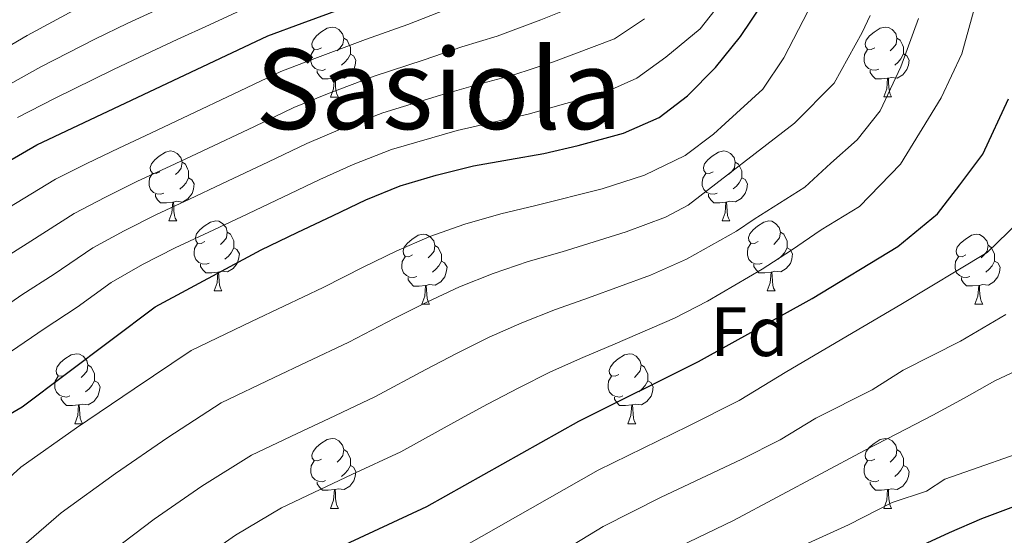
# Model space of a CAD drawing. Units: metres. Extents: x 592278 to 596774, y 4774931 to 4777963.
# Drawn here: x 594258 to 594399, y 4775433 to 4775507 of the extents above; entities that cross this region are included whole.
import ezdxf
from ezdxf.enums import TextEntityAlignment as Align

# ---------------------------------------------------------------- set-up
doc = ezdxf.new("R2010")
doc.units = ezdxf.units.M
doc.header["$MEASUREMENT"] = 0
for name, color, linetype, lineweight in [('Nivel 36', 7, 'Continuous', 0), ('Nivel 37', 7, 'Continuous', 0), ('Nivel 4', 7, 'Continuous', 0), ('Nivel 45', 7, 'Continuous', 0), ('Nivel 5', 7, 'Continuous', 0), ('Nivel 61', 7, 'Continuous', 0), ('Nivel 63', 7, 'Continuous', 0)]:
    doc.layers.add(name, color=color, linetype=linetype, lineweight=lineweight)
doc.styles.add('Style-arial', font='arial.shx', dxfattribs={"bigfont": 'arialbig.shx'})
doc.styles.add('Style-Times New Roman', font='txt')

msp = doc.modelspace()

# ---------------------------------------------------------------- linework, layer by layer
at = {"layer": 'Nivel 36', "color": 92, "linetype": 'Continuous', "lineweight": 0}
for p, q in [((594302.34, 4775496.05), (594303.46, 4775496.05)), ((594381.67, 4775496.06), (594382.79, 4775496.06)), ((594279.15, 4775478.28), (594280.27, 4775478.28)), ((594358.48, 4775478.28), (594359.6, 4775478.28)), ((594285.62, 4775468.25), (594286.75, 4775468.25)), ((594364.95, 4775468.25), (594366.08, 4775468.25)), ((594315.4, 4775466.34), (594316.52, 4775466.34)), ((594394.72, 4775466.35), (594395.85, 4775466.35)), ((594265.65, 4775449.2), (594266.77, 4775449.2)), ((594344.97, 4775449.2), (594346.1, 4775449.2)), ((594302.34, 4775437.06), (594303.46, 4775437.06)), ((594381.67, 4775437.06), (594382.79, 4775437.06))]:
    msp.add_line(p, q, dxfattribs=at)
at = {"layer": 'Nivel 36', "color": 92, "linetype": 'Continuous', "lineweight": 0, "flags": 128}
for points in [[(594301.04, 4775503.11), (594300.51, 4775502.85), (594299.98, 4775502.9), (594299.71, 4775503.27), (594299.66, 4775503.7), (594299.82, 4775504.22), (594300.3, 4775504.81), (594300.93, 4775505.34), (594301.83, 4775505.93), (594302.58, 4775506.09), (594303, 4775506.03), (594303.53, 4775505.72), (594304.06, 4775505.13), (594304.22, 4775504.49), (594304.11, 4775503.64), (594303.69, 4775503.11), (594303.27, 4775502.69)], [(594380.37, 4775503.12), (594379.83, 4775502.85), (594379.31, 4775502.9), (594379.04, 4775503.28), (594378.99, 4775503.7), (594379.15, 4775504.22), (594379.63, 4775504.82), (594380.26, 4775505.34), (594381.16, 4775505.93), (594381.91, 4775506.09), (594382.33, 4775506.04), (594382.86, 4775505.72), (594383.39, 4775505.14), (594383.55, 4775504.5), (594383.44, 4775503.64), (594383.01, 4775503.12), (594382.59, 4775502.69)], [(594304.22, 4775504.49), (594304.7, 4775504.18), (594305.01, 4775503.54), (594305.17, 4775503.22), (594305.17, 4775502.64), (594305.17, 4775502.21), (594304.8, 4775501.52), (594304.38, 4775501.04), (594303.9, 4775500.62)], [(594383.55, 4775504.5), (594384.03, 4775504.18), (594384.34, 4775503.54), (594384.5, 4775503.22), (594384.5, 4775502.64), (594384.5, 4775502.22), (594384.13, 4775501.52), (594383.71, 4775501.04), (594383.23, 4775500.62)], [(594301.62, 4775500.03), (594301.2, 4775499.87), (594300.61, 4775499.93), (594300.14, 4775500.14), (594299.71, 4775500.57), (594299.5, 4775501.15), (594299.5, 4775501.57), (594299.55, 4775502.16), (594299.98, 4775502.85)], [(594305.17, 4775502.21), (594305.63, 4775501.96), (594305.97, 4775501.35), (594305.86, 4775500.62), (594305.65, 4775499.98), (594305.07, 4775499.24), (594304.27, 4775498.76), (594303.42, 4775498.87), (594302.99, 4775498.74)], [(594380.95, 4775500.04), (594380.53, 4775499.88), (594379.94, 4775499.94), (594379.47, 4775500.14), (594379.04, 4775500.57), (594378.83, 4775501.16), (594378.83, 4775501.58), (594378.88, 4775502.16), (594379.31, 4775502.85)], [(594384.5, 4775502.22), (594384.95, 4775501.96), (594385.3, 4775501.35), (594385.19, 4775500.62), (594384.98, 4775499.98), (594384.39, 4775499.24), (594383.6, 4775498.76), (594382.75, 4775498.87), (594382.32, 4775498.74)], [(594302.88, 4775498.74), (594301.99, 4775498.65), (594301.15, 4775498.65), (594300.72, 4775499.08), (594300.4, 4775499.56), (594300.4, 4775499.87)], [(594302.34, 4775496.05), (594302.77, 4775497.21), (594302.88, 4775498.74), (594302.99, 4775498.74), (594303.03, 4775498.15), (594303.06, 4775497.47), (594303.13, 4775496.85), (594303.25, 4775496.45), (594303.46, 4775496.05)], [(594382.21, 4775498.74), (594381.32, 4775498.66), (594380.47, 4775498.66), (594380.05, 4775499.08), (594379.73, 4775499.56), (594379.73, 4775499.88)], [(594381.67, 4775496.06), (594382.1, 4775497.22), (594382.21, 4775498.74), (594382.32, 4775498.74), (594382.35, 4775498.16), (594382.39, 4775497.47), (594382.46, 4775496.86), (594382.57, 4775496.46), (594382.79, 4775496.06)], [(594277.85, 4775485.34), (594277.32, 4775485.08), (594276.79, 4775485.13), (594276.52, 4775485.5), (594276.47, 4775485.93), (594276.63, 4775486.45), (594277.11, 4775487.04), (594277.74, 4775487.57), (594278.64, 4775488.16), (594279.39, 4775488.32), (594279.81, 4775488.26), (594280.34, 4775487.95), (594280.87, 4775487.36), (594281.03, 4775486.72), (594280.92, 4775485.87), (594280.5, 4775485.34), (594280.08, 4775484.92)], [(594357.18, 4775485.34), (594356.65, 4775485.08), (594356.12, 4775485.14), (594355.85, 4775485.5), (594355.8, 4775485.93), (594355.96, 4775486.45), (594356.44, 4775487.04), (594357.07, 4775487.58), (594357.97, 4775488.16), (594358.72, 4775488.32), (594359.14, 4775488.26), (594359.67, 4775487.95), (594360.2, 4775487.36), (594360.36, 4775486.72), (594360.25, 4775485.88), (594359.83, 4775485.34), (594359.41, 4775484.92)], [(594281.03, 4775486.72), (594281.51, 4775486.41), (594281.82, 4775485.77), (594281.98, 4775485.45), (594281.98, 4775484.87), (594281.98, 4775484.44), (594281.61, 4775483.75), (594281.19, 4775483.27), (594280.71, 4775482.85)], [(594360.36, 4775486.72), (594360.84, 4775486.41), (594361.15, 4775485.77), (594361.31, 4775485.45), (594361.31, 4775484.87), (594361.31, 4775484.44), (594360.94, 4775483.76), (594360.52, 4775483.28), (594360.04, 4775482.86)], [(594278.43, 4775482.26), (594278.01, 4775482.1), (594277.42, 4775482.16), (594276.95, 4775482.37), (594276.52, 4775482.8), (594276.31, 4775483.38), (594276.31, 4775483.8), (594276.36, 4775484.39), (594276.79, 4775485.08)], [(594357.76, 4775482.26), (594357.34, 4775482.1), (594356.75, 4775482.16), (594356.28, 4775482.38), (594355.85, 4775482.8), (594355.64, 4775483.38), (594355.64, 4775483.8), (594355.69, 4775484.39), (594356.12, 4775485.08)], [(594281.98, 4775484.44), (594282.44, 4775484.19), (594282.78, 4775483.58), (594282.67, 4775482.85), (594282.46, 4775482.21), (594281.88, 4775481.47), (594281.08, 4775480.99), (594280.23, 4775481.1), (594279.8, 4775480.97)], [(594361.31, 4775484.44), (594361.77, 4775484.2), (594362.11, 4775483.58), (594362, 4775482.86), (594361.79, 4775482.22), (594361.21, 4775481.48), (594360.41, 4775481), (594359.56, 4775481.1), (594359.13, 4775480.97)], [(594279.69, 4775480.97), (594278.8, 4775480.88), (594277.96, 4775480.88), (594277.53, 4775481.31), (594277.21, 4775481.79), (594277.21, 4775482.1)], [(594359.02, 4775480.97), (594358.13, 4775480.88), (594357.29, 4775480.88), (594356.86, 4775481.32), (594356.54, 4775481.79), (594356.54, 4775482.1)], [(594279.15, 4775478.28), (594279.58, 4775479.44), (594279.69, 4775480.97), (594279.8, 4775480.97), (594279.84, 4775480.38), (594279.87, 4775479.7), (594279.94, 4775479.08), (594280.06, 4775478.68), (594280.27, 4775478.28)], [(594358.48, 4775478.28), (594358.91, 4775479.44), (594359.02, 4775480.97), (594359.13, 4775480.97), (594359.17, 4775480.38), (594359.2, 4775479.7), (594359.27, 4775479.08), (594359.39, 4775478.68), (594359.6, 4775478.28)], [(594284.32, 4775475.31), (594283.79, 4775475.04), (594283.26, 4775475.1), (594283, 4775475.47), (594282.94, 4775475.89), (594283.1, 4775476.41), (594283.58, 4775477.01), (594284.22, 4775477.54), (594285.12, 4775478.12), (594285.86, 4775478.28), (594286.29, 4775478.23), (594286.82, 4775477.91), (594287.35, 4775477.33), (594287.51, 4775476.69), (594287.4, 4775475.84), (594286.97, 4775475.31), (594286.55, 4775474.88)], [(594363.65, 4775475.31), (594363.12, 4775475.04), (594362.59, 4775475.1), (594362.33, 4775475.47), (594362.27, 4775475.9), (594362.43, 4775476.42), (594362.91, 4775477.01), (594363.55, 4775477.54), (594364.45, 4775478.12), (594365.19, 4775478.28), (594365.62, 4775478.23), (594366.15, 4775477.92), (594366.68, 4775477.33), (594366.84, 4775476.69), (594366.73, 4775475.84), (594366.3, 4775475.31), (594365.88, 4775474.88)], [(594287.51, 4775476.69), (594287.98, 4775476.37), (594288.3, 4775475.73), (594288.46, 4775475.41), (594288.46, 4775474.83), (594288.46, 4775474.41), (594288.09, 4775473.72), (594287.67, 4775473.24), (594287.19, 4775472.82)], [(594314.1, 4775473.4), (594313.57, 4775473.14), (594313.04, 4775473.2), (594312.77, 4775473.56), (594312.72, 4775473.99), (594312.88, 4775474.51), (594313.36, 4775475.1), (594313.99, 4775475.64), (594314.89, 4775476.22), (594315.64, 4775476.38), (594316.06, 4775476.32), (594316.59, 4775476.01), (594317.12, 4775475.42), (594317.28, 4775474.78), (594317.17, 4775473.94), (594316.75, 4775473.4), (594316.33, 4775472.98)], [(594366.84, 4775476.69), (594367.31, 4775476.38), (594367.63, 4775475.74), (594367.79, 4775475.42), (594367.79, 4775474.84), (594367.79, 4775474.41), (594367.42, 4775473.72), (594367, 4775473.24), (594366.52, 4775472.82)], [(594393.42, 4775473.41), (594392.89, 4775473.14), (594392.36, 4775473.2), (594392.1, 4775473.57), (594392.04, 4775473.99), (594392.2, 4775474.51), (594392.68, 4775475.11), (594393.32, 4775475.64), (594394.22, 4775476.22), (594394.96, 4775476.38), (594395.39, 4775476.33), (594395.92, 4775476.01), (594396.45, 4775475.43), (594396.61, 4775474.79), (594396.5, 4775473.94), (594396.07, 4775473.41), (594395.65, 4775472.98)], [(594284.91, 4775472.23), (594284.48, 4775472.07), (594283.9, 4775472.13), (594283.42, 4775472.34), (594283, 4775472.76), (594282.78, 4775473.35), (594282.78, 4775473.77), (594282.84, 4775474.35), (594283.26, 4775475.04)], [(594317.28, 4775474.78), (594317.76, 4775474.47), (594318.07, 4775473.83), (594318.23, 4775473.51), (594318.23, 4775472.93), (594318.23, 4775472.5), (594317.86, 4775471.82), (594317.44, 4775471.34), (594316.96, 4775470.92)], [(594364.24, 4775472.23), (594363.81, 4775472.07), (594363.23, 4775472.13), (594362.75, 4775472.34), (594362.33, 4775472.76), (594362.11, 4775473.35), (594362.11, 4775473.77), (594362.17, 4775474.36), (594362.59, 4775475.04)], [(594396.61, 4775474.79), (594397.08, 4775474.47), (594397.4, 4775473.83), (594397.56, 4775473.51), (594397.56, 4775472.93), (594397.56, 4775472.51), (594397.19, 4775471.82), (594396.77, 4775471.34), (594396.29, 4775470.92)], [(594288.46, 4775474.41), (594288.91, 4775474.16), (594289.26, 4775473.54), (594289.15, 4775472.82), (594288.94, 4775472.18), (594288.35, 4775471.44), (594287.56, 4775470.96), (594286.71, 4775471.06), (594286.28, 4775470.93)], [(594367.79, 4775474.41), (594368.24, 4775474.16), (594368.59, 4775473.54), (594368.48, 4775472.82), (594368.27, 4775472.18), (594367.68, 4775471.44), (594366.89, 4775470.96), (594366.04, 4775471.06), (594365.61, 4775470.94)], [(594286.17, 4775470.93), (594285.28, 4775470.85), (594284.43, 4775470.85), (594284.01, 4775471.28), (594283.69, 4775471.75), (594283.69, 4775472.07)], [(594314.68, 4775470.32), (594314.26, 4775470.16), (594313.67, 4775470.22), (594313.2, 4775470.44), (594312.77, 4775470.86), (594312.56, 4775471.44), (594312.56, 4775471.86), (594312.61, 4775472.45), (594313.04, 4775473.14)], [(594318.23, 4775472.5), (594318.69, 4775472.26), (594319.03, 4775471.64), (594318.92, 4775470.92), (594318.71, 4775470.28), (594318.13, 4775469.54), (594317.33, 4775469.06), (594316.48, 4775469.16), (594316.05, 4775469.03)], [(594365.5, 4775470.94), (594364.61, 4775470.85), (594363.76, 4775470.85), (594363.34, 4775471.28), (594363.02, 4775471.76), (594363.02, 4775472.07)], [(594394.01, 4775470.33), (594393.58, 4775470.17), (594393, 4775470.23), (594392.52, 4775470.44), (594392.1, 4775470.86), (594391.88, 4775471.45), (594391.88, 4775471.87), (594391.94, 4775472.45), (594392.36, 4775473.14)], [(594397.56, 4775472.51), (594398.01, 4775472.26), (594398.36, 4775471.64), (594398.25, 4775470.92), (594398.04, 4775470.28), (594397.45, 4775469.54), (594396.66, 4775469.06), (594395.81, 4775469.16), (594395.38, 4775469.03)], [(594285.62, 4775468.25), (594286.06, 4775469.41), (594286.17, 4775470.93), (594286.28, 4775470.93), (594286.31, 4775470.35), (594286.35, 4775469.66), (594286.42, 4775469.05), (594286.53, 4775468.65), (594286.75, 4775468.25)], [(594364.95, 4775468.25), (594365.39, 4775469.41), (594365.5, 4775470.94), (594365.61, 4775470.94), (594365.64, 4775470.35), (594365.68, 4775469.66), (594365.75, 4775469.05), (594365.86, 4775468.65), (594366.08, 4775468.25)], [(594315.94, 4775469.03), (594315.05, 4775468.94), (594314.21, 4775468.94), (594313.78, 4775469.38), (594313.46, 4775469.85), (594313.46, 4775470.16)], [(594395.27, 4775469.03), (594394.38, 4775468.95), (594393.53, 4775468.95), (594393.11, 4775469.38), (594392.79, 4775469.85), (594392.79, 4775470.17)], [(594315.4, 4775466.34), (594315.83, 4775467.5), (594315.94, 4775469.03), (594316.05, 4775469.03), (594316.09, 4775468.44), (594316.12, 4775467.76), (594316.19, 4775467.14), (594316.31, 4775466.74), (594316.52, 4775466.34)], [(594394.72, 4775466.35), (594395.16, 4775467.51), (594395.27, 4775469.03), (594395.38, 4775469.03), (594395.41, 4775468.45), (594395.45, 4775467.76), (594395.52, 4775467.15), (594395.63, 4775466.75), (594395.85, 4775466.35)], [(594264.35, 4775456.26), (594263.82, 4775456), (594263.29, 4775456.05), (594263.02, 4775456.42), (594262.97, 4775456.85), (594263.13, 4775457.37), (594263.61, 4775457.96), (594264.24, 4775458.49), (594265.14, 4775459.08), (594265.89, 4775459.24), (594266.31, 4775459.18), (594266.84, 4775458.87), (594267.37, 4775458.28), (594267.53, 4775457.64), (594267.42, 4775456.79), (594267, 4775456.26), (594266.58, 4775455.84)], [(594343.67, 4775456.26), (594343.14, 4775456), (594342.61, 4775456.05), (594342.35, 4775456.42), (594342.29, 4775456.85), (594342.45, 4775457.37), (594342.93, 4775457.96), (594343.57, 4775458.49), (594344.47, 4775459.08), (594345.21, 4775459.24), (594345.64, 4775459.18), (594346.17, 4775458.87), (594346.7, 4775458.28), (594346.86, 4775457.64), (594346.75, 4775456.79), (594346.32, 4775456.26), (594345.9, 4775455.84)], [(594267.53, 4775457.64), (594268.01, 4775457.33), (594268.32, 4775456.69), (594268.48, 4775456.37), (594268.48, 4775455.79), (594268.48, 4775455.36), (594268.11, 4775454.67), (594267.69, 4775454.19), (594267.21, 4775453.77)], [(594346.86, 4775457.64), (594347.33, 4775457.33), (594347.65, 4775456.69), (594347.81, 4775456.37), (594347.81, 4775455.79), (594347.81, 4775455.36), (594347.44, 4775454.67), (594347.02, 4775454.19), (594346.54, 4775453.77)], [(594264.93, 4775453.18), (594264.51, 4775453.02), (594263.92, 4775453.08), (594263.45, 4775453.29), (594263.02, 4775453.72), (594262.81, 4775454.3), (594262.81, 4775454.72), (594262.86, 4775455.31), (594263.29, 4775456)], [(594268.48, 4775455.36), (594268.94, 4775455.11), (594269.28, 4775454.5), (594269.17, 4775453.77), (594268.96, 4775453.13), (594268.38, 4775452.39), (594267.58, 4775451.91), (594266.73, 4775452.02), (594266.3, 4775451.89)], [(594344.26, 4775453.18), (594343.83, 4775453.02), (594343.25, 4775453.08), (594342.77, 4775453.29), (594342.35, 4775453.72), (594342.13, 4775454.3), (594342.13, 4775454.72), (594342.19, 4775455.31), (594342.61, 4775456)], [(594347.81, 4775455.36), (594348.26, 4775455.11), (594348.61, 4775454.5), (594348.5, 4775453.77), (594348.29, 4775453.13), (594347.7, 4775452.39), (594346.91, 4775451.91), (594346.06, 4775452.02), (594345.63, 4775451.89)], [(594266.19, 4775451.89), (594265.3, 4775451.8), (594264.46, 4775451.8), (594264.03, 4775452.23), (594263.71, 4775452.71), (594263.71, 4775453.02)], [(594345.52, 4775451.89), (594344.63, 4775451.8), (594343.78, 4775451.8), (594343.36, 4775452.23), (594343.04, 4775452.71), (594343.04, 4775453.02)], [(594265.65, 4775449.2), (594266.08, 4775450.36), (594266.19, 4775451.89), (594266.3, 4775451.89), (594266.34, 4775451.3), (594266.37, 4775450.62), (594266.44, 4775450), (594266.56, 4775449.6), (594266.77, 4775449.2)], [(594344.97, 4775449.2), (594345.41, 4775450.36), (594345.52, 4775451.89), (594345.63, 4775451.89), (594345.66, 4775451.3), (594345.7, 4775450.62), (594345.77, 4775450), (594345.88, 4775449.6), (594346.1, 4775449.2)], [(594301.04, 4775444.12), (594300.51, 4775443.86), (594299.98, 4775443.91), (594299.71, 4775444.28), (594299.66, 4775444.71), (594299.82, 4775445.23), (594300.3, 4775445.82), (594300.93, 4775446.35), (594301.83, 4775446.94), (594302.58, 4775447.1), (594303, 4775447.04), (594303.53, 4775446.73), (594304.06, 4775446.14), (594304.22, 4775445.5), (594304.11, 4775444.65), (594303.69, 4775444.12), (594303.27, 4775443.7)], [(594380.37, 4775444.12), (594379.83, 4775443.86), (594379.31, 4775443.91), (594379.04, 4775444.28), (594378.99, 4775444.71), (594379.15, 4775445.23), (594379.63, 4775445.82), (594380.26, 4775446.35), (594381.16, 4775446.94), (594381.91, 4775447.1), (594382.33, 4775447.04), (594382.86, 4775446.73), (594383.39, 4775446.14), (594383.55, 4775445.5), (594383.44, 4775444.65), (594383.01, 4775444.12), (594382.59, 4775443.7)], [(594304.22, 4775445.5), (594304.7, 4775445.19), (594305.01, 4775444.55), (594305.17, 4775444.23), (594305.17, 4775443.65), (594305.17, 4775443.22), (594304.8, 4775442.53), (594304.38, 4775442.05), (594303.9, 4775441.63)], [(594383.55, 4775445.5), (594384.03, 4775445.19), (594384.34, 4775444.55), (594384.5, 4775444.23), (594384.5, 4775443.65), (594384.5, 4775443.22), (594384.13, 4775442.53), (594383.71, 4775442.05), (594383.23, 4775441.63)], [(594301.62, 4775441.04), (594301.2, 4775440.88), (594300.61, 4775440.94), (594300.14, 4775441.15), (594299.71, 4775441.58), (594299.5, 4775442.16), (594299.5, 4775442.58), (594299.55, 4775443.17), (594299.98, 4775443.86)], [(594380.95, 4775441.04), (594380.53, 4775440.88), (594379.94, 4775440.94), (594379.47, 4775441.15), (594379.04, 4775441.58), (594378.83, 4775442.16), (594378.83, 4775442.58), (594378.88, 4775443.17), (594379.31, 4775443.86)], [(594305.17, 4775443.22), (594305.63, 4775442.97), (594305.97, 4775442.36), (594305.86, 4775441.63), (594305.65, 4775440.99), (594305.07, 4775440.25), (594304.27, 4775439.77), (594303.42, 4775439.88), (594302.99, 4775439.75)], [(594384.5, 4775443.22), (594384.95, 4775442.97), (594385.3, 4775442.36), (594385.19, 4775441.63), (594384.98, 4775440.99), (594384.39, 4775440.25), (594383.6, 4775439.77), (594382.75, 4775439.88), (594382.32, 4775439.75)], [(594302.88, 4775439.75), (594301.99, 4775439.66), (594301.15, 4775439.66), (594300.72, 4775440.09), (594300.4, 4775440.57), (594300.4, 4775440.88)], [(594382.21, 4775439.75), (594381.32, 4775439.66), (594380.47, 4775439.66), (594380.05, 4775440.09), (594379.73, 4775440.57), (594379.73, 4775440.88)], [(594302.34, 4775437.06), (594302.77, 4775438.22), (594302.88, 4775439.75), (594302.99, 4775439.75), (594303.03, 4775439.16), (594303.06, 4775438.48), (594303.13, 4775437.86), (594303.25, 4775437.46), (594303.46, 4775437.06)], [(594381.67, 4775437.06), (594382.1, 4775438.22), (594382.21, 4775439.75), (594382.32, 4775439.75), (594382.35, 4775439.16), (594382.39, 4775438.48), (594382.46, 4775437.86), (594382.57, 4775437.46), (594382.79, 4775437.06)]]:
    msp.add_lwpolyline(points, dxfattribs=at)
at = {"layer": 'Nivel 4', "color": 36, "linetype": 'Continuous', "lineweight": 30, "flags": 128}
for points, elevation in [([(594238.56, 4775440.24), (594258.12, 4775451.63), (594277.16, 4775465.94), (594292.38, 4775474.14), (594297.53, 4775476.6), (594302.68, 4775479.05), (594307.38, 4775481.29), (594312.31, 4775483.3), (594317.46, 4775484.86), (594322.83, 4775486.19), (594327.98, 4775487.08), (594332.9, 4775487.97), (594337.83, 4775489.09), (594344.32, 4775490.87), (594349.47, 4775493.1), (594353.51, 4775496.23), (594357.54, 4775500.26), (594361.13, 4775504.73), (594364.26, 4775509.42)], 625), ([(594248.39, 4775482.34), (594260.2, 4775489.21), (594293.35, 4775504.84), (594298.27, 4775506.63), (594306.11, 4775509.53)], 600), ([(594299.59, 4775429.63), (594316.14, 4775437.32), (594337.95, 4775449.58), (594355.1, 4775458.14), (594371.37, 4775467.15), (594383.69, 4775474.6), (594389.37, 4775479.29), (594392.58, 4775483.47), (594395.87, 4775487.87), (594399.53, 4775495.77)], 650), ([(594385.42, 4775430.97), (594391.09, 4775433.58), (594395.72, 4775435.59), (594408.74, 4775440.5)], 675)]:
    msp.add_lwpolyline(points, dxfattribs=dict(at, elevation=elevation))
at = {"layer": 'Nivel 5', "color": 36, "linetype": 'Continuous', "lineweight": 0, "flags": 128}
for points, elevation in [([(594399.74, 4775522.17), (594397.36, 4775517.28), (594395.26, 4775510.96), (594392.87, 4775502.24), (594389.91, 4775495.94), (594384.08, 4775486.41), (594378.16, 4775480.33), (594372.66, 4775476.98), (594368.44, 4775474.09), (594364.22, 4775471.38), (594356.36, 4775466.77), (594351.65, 4775464.33), (594343.12, 4775460.66), (594338.51, 4775458.69), (594333.85, 4775456.64), (594329.32, 4775454.36), (594324.85, 4775452), (594320.42, 4775449.59), (594312.42, 4775445.18), (594305.4, 4775441.9), (594300.83, 4775439.77), (594295.28, 4775437.15), (594288.7, 4775433.23), (594282.62, 4775428.95)], 645), ([(594256.58, 4775459.59), (594261.28, 4775462.82), (594265.99, 4775465.92), (594270.89, 4775469.47), (594275.38, 4775472.04), (594280.05, 4775474.44), (594284.89, 4775476.65), (594289.56, 4775478.86), (594295.49, 4775481.68), (594300.81, 4775484.21), (594305.56, 4775486.36), (594311.07, 4775488.54), (594320.47, 4775491.26), (594325.71, 4775492.46), (594330.68, 4775493.58), (594336.05, 4775495.1), (594341.25, 4775496.52), (594346.26, 4775498.75), (594350.43, 4775501.75), (594355.31, 4775505.82), (594361.59, 4775513.82)], 620), ([(594372.19, 4775511.15), (594367.33, 4775501.68), (594364.34, 4775497.2), (594358.92, 4775492.24), (594357.24, 4775490.7), (594353.16, 4775487.67), (594347.33, 4775484.84), (594341.28, 4775482.9), (594331.76, 4775480.48), (594326.75, 4775479.32), (594321.56, 4775477.8), (594316.56, 4775476.06), (594311.75, 4775473.96), (594307.11, 4775471.69), (594301.25, 4775468.74), (594295.63, 4775466.08), (594290.97, 4775463.87), (594282.35, 4775459.7), (594274.16, 4775454.19), (594265.92, 4775448.6), (594257.89, 4775442.98), (594253.4, 4775438.9)], 630), ([(594266.08, 4775508.81), (594258.84, 4775504.87), (594251.92, 4775500.88)], 585), ([(594277.83, 4775508.76), (594273.15, 4775506.58), (594268.64, 4775504.41), (594260.8, 4775500.36), (594254.68, 4775496.99)], 590), ([(594254.84, 4775472.58), (594259.35, 4775475.39), (594265.55, 4775479.34), (594270.05, 4775481.69), (594274.65, 4775483.96), (594279.33, 4775486.13), (594283.93, 4775488.3), (594291.41, 4775491.84), (594297.08, 4775494.53), (594301.91, 4775496.49), (594308.59, 4775499.04), (594315.75, 4775501.4), (594321.17, 4775503.23), (594326.23, 4775504.79), (594332.5, 4775507.11), (594337.73, 4775509.21)], 610), ([(594256.03, 4775480.12), (594262.88, 4775484.28), (594267.39, 4775486.52), (594271.95, 4775488.72), (594276.55, 4775490.87), (594281.11, 4775493.02), (594289.37, 4775496.93), (594295.21, 4775499.69), (594300.09, 4775501.56), (594307.35, 4775504.28), (594313.39, 4775506.47), (594318.9, 4775508.61)], 605), ([(594290.85, 4775509.14), (594284.97, 4775506.42), (594280.32, 4775504.32), (594275.72, 4775502.16), (594271.21, 4775500.01), (594262.76, 4775495.86), (594257.44, 4775493.1)], 595), ([(594252.8, 4775464.03), (594258.06, 4775467.7), (594262.67, 4775470.65), (594268.22, 4775474.41), (594272.72, 4775476.87), (594277.35, 4775479.2), (594282.11, 4775481.39), (594286.74, 4775483.58), (594293.45, 4775486.76), (594298.95, 4775489.37), (594303.74, 4775491.42), (594309.83, 4775493.79), (594318.11, 4775496.33), (594323.44, 4775497.85), (594328.45, 4775499.18), (594334.28, 4775501.1), (594343.05, 4775504.41), (594347.36, 4775507.27)], 615), ([(594379.7, 4775507.75), (594378.58, 4775505.29), (594374.54, 4775498.06), (594368.87, 4775492.32), (594353.63, 4775480.55), (594350.34, 4775478.82), (594344.74, 4775476.71), (594335.55, 4775473.87), (594330.67, 4775472.44), (594325.65, 4775470.75), (594320.81, 4775468.83), (594316.12, 4775466.64), (594311.55, 4775464.32), (594304.97, 4775460.89), (594298.89, 4775458.02), (594294.25, 4775455.84), (594286.66, 4775452.18), (594279.01, 4775447.2), (594271.49, 4775442.05), (594263.72, 4775436.4), (594258.33, 4775431.8)], 635), ([(594386.65, 4775507.29), (594384.11, 4775500.36), (594381.12, 4775494.09), (594377.83, 4775489.92), (594374.09, 4775486.56), (594370.36, 4775483.14), (594363.07, 4775478.52), (594360.53, 4775476.81), (594353.35, 4775472.79), (594348.19, 4775470.52), (594339.33, 4775467.26), (594334.59, 4775465.57), (594329.75, 4775463.69), (594325.07, 4775461.59), (594320.48, 4775459.32), (594315.99, 4775456.96), (594308.7, 4775453.03), (594302.15, 4775449.96), (594297.55, 4775447.81), (594290.97, 4775444.67), (594283.85, 4775440.22), (594277.05, 4775435.5), (594269.54, 4775429.82)], 640), ([(594319.1, 4775430.23), (594340.69, 4775442.56), (594353.62, 4775448.85), (594360.94, 4775452.51), (594367.77, 4775456.67), (594384.12, 4775466.28), (594396.51, 4775473.73), (594400.99, 4775478.12)], 655), ([(594332.86, 4775429.27), (594341.4, 4775434.48), (594349.65, 4775438.62), (594361.29, 4775444.13), (594366.78, 4775446.87), (594371.9, 4775450), (594379.99, 4775454.04), (594384.46, 4775456.87), (594392.64, 4775461.02), (594399.15, 4775464.87)], 660), ([(594347.28, 4775429.15), (594360.1, 4775435.3), (594378.91, 4775445.35), (594383.61, 4775447.81), (594388.69, 4775450.41), (594393.17, 4775452.87), (594397.57, 4775455.33), (594402.27, 4775457.56)], 665), ([(594404.59, 4775446.22), (594390.41, 4775441.24), (594387.8, 4775439.53), (594382.88, 4775437.92), (594376.62, 4775434.69), (594367.67, 4775430.64)], 670)]:
    msp.add_lwpolyline(points, dxfattribs=dict(at, elevation=elevation))
at = {"layer": 'Nivel 61', "color": 250, "linetype": 'Continuous', "lineweight": 0}
msp.add_3dface([(593204.42, 4775337.21), (593172.68, 4777650.81), (596560.96, 4777698), (596593.85, 4775384.42)], dxfattribs=at)
at = {"layer": 'Nivel 63', "color": 7, "linetype": 'Continuous', "lineweight": 0}
msp.add_3dface([(592319.73, 4774931.01), (592278.39, 4777900.74), (596732.97, 4777962.79), (596774.33, 4774993.06)], dxfattribs=at)

# ---------------------------------------------------------------- texts
at = {"layer": 'Nivel 37', "color": 92, "linetype": 'Continuous', "lineweight": 0, "style": 'Style-arial'}
msp.add_text('Fd', height=7, dxfattribs=at).set_placement((594362.4, 4775462.4, 649.87), align=Align.MIDDLE_CENTER)
at = {"layer": 'Nivel 45', "color": 250, "linetype": 'Continuous', "lineweight": 0, "style": 'Style-Times New Roman'}
msp.add_text('Sasiola', height=11.5, dxfattribs=at).set_placement((594317.86, 4775497.2, 614.19), align=Align.MIDDLE_CENTER)

doc.saveas('drawing.dxf')
